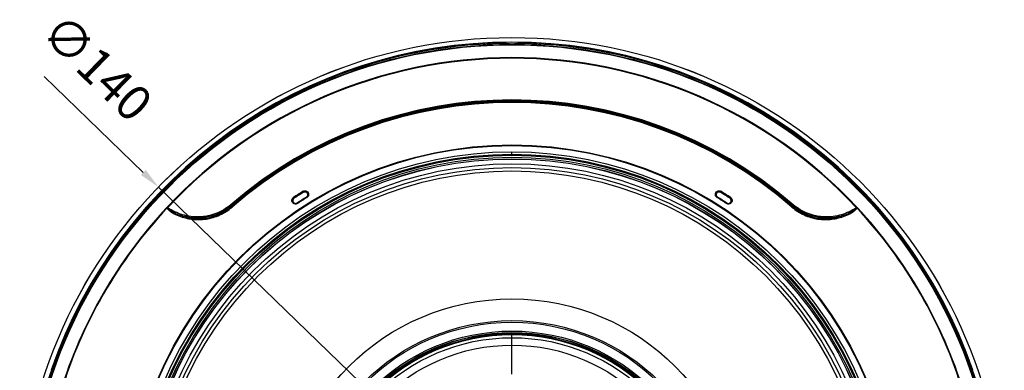
# Model space of a CAD drawing. Units: millimetres. Extents: x -12 to 322, y 0 to 289.
# Drawn here: x 18 to 158, y 93 to 143 of the extents above; entities that cross this region are included whole.
import ezdxf

# ---------------------------------------------------------------- set-up
doc = ezdxf.new("R2010")
doc.units = ezdxf.units.MM
doc.layers.get('Defpoints').update_dxf_attribs({"lineweight": 0})
doc.styles.add('標準', font='txt')
doc.dimstyles.new('標準', dxfattribs={"dimtxt": 5, "dimasz": 3, "dimexe": 2, "dimexo": 1, "dimgap": 2, "dimtad": 1, "dimdec": 1, "dimrnd": 0.01, "dimdsep": 46, "dimtxsty": '標準', "dimcen": 0, "dimclrd": 256, "dimclre": 256, "dimclrt": 256, "dimazin": 0, "dimtfac": 1, "dimtdec": 1, "dimtmove": 0, "dimatfit": 3, "dimfxl": 1, "dimtfillclr": 256, "dimtolj": 1, "dimtzin": 0, "dimlwd": -1, "dimlwe": -1, "dimarcsym": 0})

# ---------------------------------------------------------------- blocks, each defined once
blk = doc.blocks.new('*D44')
at = {"transparency": 16777216}
for p, q in [((21.06, 134.45), (35.14, 120.79)), ((137.81, 21.28), (37.3, 118.71)), ((139.97, 19.19), (142.12, 17.1))]:
    blk.add_line(p, q, dxfattribs=at)
at = {"linetype": 'Continuous', "transparency": 16777216}
for points in [[(35.49, 121.15), (34.79, 120.44), (37.3, 118.71)], [(140.31, 19.55), (139.62, 18.83), (137.81, 21.28)]]:
    blk.add_solid(points, dxfattribs=at)
at = {"layer": 'Defpoints', "color": 0, "linetype": 'Continuous', "transparency": 16777216}
for p in [(37.3, 118.71), (137.81, 21.28)]:
    blk.add_point(p, dxfattribs=at)
at = {"linetype": 'Continuous', "transparency": 16777216, "insert": (36.86, 131.2), "char_height": 5, "width": 10.6094, "attachment_point": 3, "rotation": 315.8935, "line_spacing_factor": 0.9, "style": '標準'}
blk.add_mtext('\\A1;∅140', dxfattribs=at)

msp = doc.modelspace()

# ---------------------------------------------------------------- linework, layer by layer
at = {"linetype": 'Continuous'}
for p, q in [((86.303, 139.145), (86.408, 139.264)), ((86.764, 139.148), (86.783, 139.126)), ((86.783, 139.126), (86.801, 139.104)), ((88.308, 139.104), (88.345, 139.148)), ((88.701, 139.264), (88.734, 139.226)), ((88.734, 139.226), (88.769, 139.187)), ((88.769, 139.187), (88.806, 139.145)), ((87.554, 123.392), (87.554, 123.734)), ((57.933, 117.988), (57.854, 118.117)), ((117.255, 118.117), (117.176, 117.988)), ((47.557, 116.204), (47.648, 116.099)), ((56.574, 117.122), (56.491, 117.249)), ((57.061, 116.381), (57.014, 116.454)), ((58.399, 117.233), (58.354, 117.307)), ((116.71, 117.233), (116.755, 117.307)), ((118.048, 116.381), (118.095, 116.454)), ((118.618, 117.249), (118.535, 117.122)), ((127.552, 116.204), (127.461, 116.099)), ((38.468, 115.789), (38.52, 115.739)), ((38.512, 115.849), (38.582, 115.784)), ((47.673, 115.958), (47.648, 116.099)), ((47.673, 115.958), (47.749, 115.871)), ((127.436, 115.958), (127.36, 115.871)), ((127.436, 115.958), (127.461, 116.099)), ((136.596, 115.849), (136.527, 115.784)), ((136.588, 115.739), (136.641, 115.789)), ((87.554, 92.115), (87.554, 97.894))]:
    msp.add_line(p, q, dxfattribs=at)
for radius in [69.993, 69.992, 69.032, 68.963, 54.713, 54.631, 53.742, 53.4, 53.353, 53.253, 52.972, 52.733, 52.733, 52.711, 52.027, 51.493, 51.017, 51.017, 32.817, 29.719, 29.5, 28.24, 28.04, 28, 27.832, 27.731, 27.288, 26.231]:
    msp.add_circle((87.554, 69.993), radius, dxfattribs=at)
for centre, radius, start, end in [((87.554, 69.993), 69.281, 90.94821, 269.2914), ((87.554, 69.993), 69.172, 90.81988, 89.18012), ((87.554, 69.993), 69.328, 19.08008, 160.91992), ((86.606, 136.522), 2.636, 88.78554, 90.88985), ((88.693, 138.764), 0.5, 109.1023, 127.33028), ((87.554, 69.993), 69.281, 270.7086, 89.05179), ((87.554, 69.993), 67.141, 43.07731, 136.9227), ((87.554, 69.993), 67.046, 43.07731, 136.9227), ((87.554, 69.993), 61.117, 49.12289, 130.87711), ((87.554, 69.993), 60.979, 49.12289, 130.87711), ((87.554, 69.993), 60.856, 49.05398, 130.94602), ((87.554, 69.993), 60.74, 49.05398, 130.94602), ((87.554, 69.993), 56.552, 121.68146, 123.31854), ((87.554, 69.993), 56.411, 121.68146, 123.31854), ((87.554, 69.993), 56.4, 121.68146, 123.31854), ((58.143, 117.647), 0.4, 301.68146, 121.68146), ((58.148, 117.641), 0.419, 301.68546, 16.86609), ((116.961, 117.641), 0.419, 168.63419, 201.02228), ((116.965, 117.647), 0.4, 58.31854, 238.31854), ((87.554, 69.993), 56.4, 56.68146, 58.31854), ((87.554, 69.993), 56.411, 56.68146, 58.31854), ((87.554, 69.993), 56.552, 56.68146, 58.31854), ((56.794, 116.788), 0.4, 123.31854, 303.31854), ((56.799, 116.781), 0.419, 236.79983, 275.91987), ((87.554, 69.993), 55.6, 121.68146, 123.31854), ((87.554, 69.993), 55.573, 121.68146, 123.31854), ((87.554, 69.993), 55.513, 121.68146, 123.31854), ((116.961, 117.64), 0.419, 201.02224, 238.31805), ((87.554, 69.993), 55.513, 56.68146, 58.31854), ((87.554, 69.993), 55.573, 56.68146, 58.31854), ((87.554, 69.993), 55.6, 56.68146, 58.31854), ((118.31, 116.781), 0.419, 236.68628, 300.08393), ((118.315, 116.788), 0.4, 236.68146, 56.68146), ((87.554, 69.993), 67.133, 136.98644, 163.01399), ((87.554, 69.993), 67.06, 136.98729, 163.01298), ((38.733, 115.243), 0.54, 108.77026, 113.17176), ((136.376, 115.244), 0.539, 66.8282, 71.23306), ((87.554, 69.993), 67.06, 16.98728, 43.01295), ((87.554, 69.993), 67.133, 16.9864, 43.01405)]:
    msp.add_arc(centre, radius, start, end, dxfattribs=at)
for points in [[(86.408, 139.264), (86.517, 139.266), (86.632, 139.228), (86.719, 139.162)], [(88.529, 139.236), (88.584, 139.255), (88.643, 139.265), (88.701, 139.264)], [(57.029, 116.431), (56.974, 116.394), (56.908, 116.371), (56.842, 116.364)], [(38.468, 115.789), (38.48, 115.81), (38.495, 115.831), (38.512, 115.849)], [(38.559, 115.754), (38.564, 115.765), (38.572, 115.776), (38.582, 115.784)], [(136.527, 115.784), (136.537, 115.776), (136.545, 115.765), (136.55, 115.754)], [(136.596, 115.849), (136.613, 115.831), (136.629, 115.811), (136.641, 115.789)]]:
    msp.add_open_spline(points, degree=3, dxfattribs=at)
for points, knots in [([(86.764, 139.148), (86.762, 139.15), (86.751, 139.151), (86.731, 139.155), (86.699, 139.156), (86.675, 139.157), (86.661, 139.157)], [0, 0, 0, 0, 0.0918522, 0.2971776, 0.6061942, 1, 1, 1, 1]), ([(87.554, 139.063), (87.461, 139.063), (87.325, 139.064), (87.152, 139.069), (87.041, 139.073), (86.948, 139.079), (86.876, 139.085), (86.831, 139.094), (86.806, 139.098), (86.801, 139.104)], [0, 0, 0, 0, 0.369801, 0.5380934, 0.6869512, 0.8112054, 0.9066786, 0.969969, 1, 1, 1, 1]), ([(88.308, 139.104), (88.303, 139.098), (88.278, 139.094), (88.233, 139.085), (88.16, 139.079), (88.068, 139.073), (87.957, 139.069), (87.784, 139.064), (87.648, 139.063), (87.554, 139.063)], [0, 0, 0, 0, 0.030031, 0.0933214, 0.1887946, 0.3130488, 0.4619066, 0.630199, 1, 1, 1, 1]), ([(88.544, 139.157), (88.52, 139.158), (88.474, 139.158), (88.419, 139.157), (88.384, 139.155), (88.365, 139.153), (88.353, 139.151), (88.346, 139.15), (88.345, 139.148)], [0, 0, 0, 0, 0.3693968, 0.687055, 0.8113258, 0.9065627, 0.9698845, 1, 1, 1, 1]), ([(57.854, 118.117), (57.913, 118.154), (58.048, 118.203), (58.258, 118.191), (58.443, 118.103), (58.579, 117.955), (58.651, 117.767), (58.647, 117.562), (58.563, 117.369), (58.459, 117.27), (58.399, 117.233)], [0, 0, 0, 0, 0.1301175, 0.2569891, 0.3797873, 0.499987, 0.620123, 0.7428051, 0.8696739, 1, 1, 1, 1]), ([(57.927, 117.997), (57.985, 118.033), (58.117, 118.075), (58.314, 118.041), (58.47, 117.93), (58.531, 117.82), (58.549, 117.762)], [0, 0, 0, 0, 0.2669027, 0.5209105, 0.7624894, 1, 1, 1, 1]), ([(116.71, 117.233), (116.65, 117.27), (116.546, 117.369), (116.462, 117.562), (116.458, 117.766), (116.53, 117.954), (116.665, 118.103), (116.85, 118.191), (117.06, 118.203), (117.195, 118.154), (117.255, 118.117)], [0, 0, 0, 0, 0.1300939, 0.2568551, 0.3795145, 0.4996538, 0.6198503, 0.7426715, 0.8696517, 1, 1, 1, 1]), ([(116.55, 117.723), (116.563, 117.785), (116.618, 117.907), (116.775, 118.034), (116.981, 118.078), (117.121, 118.035), (117.181, 117.997)], [0, 0, 0, 0, 0.238317, 0.4792102, 0.7325628, 1, 1, 1, 1]), ([(47.557, 116.204), (46.94, 115.67), (45.519, 114.809), (43.1, 114.33), (40.693, 114.66), (39.239, 115.35), (38.582, 115.784)], [0, 0, 0, 0, 0.2545536, 0.5063172, 0.7544625, 1, 1, 1, 1]), ([(57.061, 116.381), (57.002, 116.342), (56.869, 116.289), (56.658, 116.295), (56.471, 116.379), (56.331, 116.523), (56.255, 116.709), (56.252, 116.914), (56.331, 117.109), (56.432, 117.21), (56.491, 117.249)], [0, 0, 0, 0, 0.1303895, 0.257311, 0.3800402, 0.5002097, 0.6203777, 0.7431061, 0.8699075, 1, 1, 1, 1]), ([(56.569, 116.43), (56.514, 116.466), (56.42, 116.566), (56.363, 116.766), (56.407, 116.979), (56.507, 117.091), (56.568, 117.131)], [0, 0, 0, 0, 0.2392378, 0.4799563, 0.7328026, 1, 1, 1, 1]), ([(118.618, 117.249), (118.677, 117.21), (118.778, 117.109), (118.856, 116.913), (118.854, 116.709), (118.777, 116.523), (118.638, 116.379), (118.45, 116.295), (118.24, 116.289), (118.106, 116.342), (118.048, 116.381)], [0, 0, 0, 0, 0.1301163, 0.2569868, 0.3797843, 0.499984, 0.6201205, 0.7428031, 0.8696726, 1, 1, 1, 1]), ([(118.541, 117.131), (118.604, 117.09), (118.706, 116.974), (118.747, 116.754), (118.681, 116.55), (118.579, 116.452), (118.521, 116.418)], [0, 0, 0, 0, 0.2672207, 0.5196945, 0.7601662, 1, 1, 1, 1]), ([(136.527, 115.784), (135.87, 115.35), (134.416, 114.66), (132.009, 114.33), (129.59, 114.809), (128.169, 115.67), (127.552, 116.204)], [0, 0, 0, 0, 0.2455283, 0.4936491, 0.7454282, 1, 1, 1, 1]), ([(38.559, 115.754), (38.551, 115.758), (38.521, 115.772), (38.49, 115.783), (38.468, 115.789)], [0, 0, 0, 0, 0.2785083, 1, 1, 1, 1]), ([(38.52, 115.738), (38.553, 115.66), (38.663, 115.524), (38.85, 115.351), (39.053, 115.194), (39.338, 115.004), (39.714, 114.797), (40.031, 114.662), (40.192, 114.602)], [0, 0, 0, 0, 0.1244451, 0.2489297, 0.37353, 0.4983188, 0.7485457, 1, 1, 1, 1]), ([(38.559, 115.754), (38.584, 115.72), (38.645, 115.66), (38.773, 115.55), (38.943, 115.423), (39.155, 115.284), (39.448, 115.112), (39.829, 114.92), (40.145, 114.792), (40.305, 114.735)], [0, 0, 0, 0, 0.0622125, 0.1244699, 0.2490617, 0.3737995, 0.4986898, 0.7489355, 1, 1, 1, 1]), ([(40.192, 114.602), (40.797, 114.375), (42.081, 114.057), (44.09, 114.079), (46.061, 114.662), (47.227, 115.419), (47.749, 115.871)], [0, 0, 0, 0, 0.2416339, 0.488695, 0.7421055, 1, 1, 1, 1]), ([(47.648, 116.099), (47.149, 115.669), (46.036, 114.938), (44.146, 114.335), (42.185, 114.252), (40.911, 114.526), (40.305, 114.735)], [0, 0, 0, 0, 0.2533108, 0.5048516, 0.7536993, 1, 1, 1, 1]), ([(40.305, 114.735), (40.894, 114.512), (42.143, 114.198), (44.1, 114.214), (46.025, 114.778), (47.164, 115.517), (47.673, 115.958)], [0, 0, 0, 0, 0.2411687, 0.4880592, 0.7416662, 1, 1, 1, 1]), ([(127.36, 115.871), (127.882, 115.419), (129.048, 114.662), (131.019, 114.079), (133.028, 114.057), (134.311, 114.375), (134.917, 114.602)], [0, 0, 0, 0, 0.2578965, 0.5113042, 0.7583653, 1, 1, 1, 1]), ([(127.436, 115.958), (127.945, 115.517), (129.084, 114.778), (131.009, 114.214), (132.966, 114.198), (134.215, 114.512), (134.804, 114.735)], [0, 0, 0, 0, 0.2583357, 0.5119399, 0.7588305, 1, 1, 1, 1]), ([(134.804, 114.735), (134.198, 114.526), (132.924, 114.252), (130.963, 114.335), (129.073, 114.938), (127.96, 115.669), (127.461, 116.099)], [0, 0, 0, 0, 0.2462697, 0.4951169, 0.7466742, 1, 1, 1, 1]), ([(134.804, 114.735), (134.964, 114.792), (135.28, 114.92), (135.661, 115.112), (135.953, 115.284), (136.166, 115.423), (136.336, 115.55), (136.464, 115.66), (136.525, 115.72), (136.55, 115.754)], [0, 0, 0, 0, 0.2510649, 0.5013111, 0.6262016, 0.7509393, 0.8755309, 0.9377881, 1, 1, 1, 1]), ([(134.917, 114.602), (135.078, 114.662), (135.394, 114.797), (135.771, 115.004), (136.056, 115.194), (136.259, 115.351), (136.416, 115.496), (136.527, 115.625), (136.573, 115.699), (136.589, 115.739)], [0, 0, 0, 0, 0.2513414, 0.5014558, 0.6261882, 0.7507318, 0.8751592, 0.9374561, 1, 1, 1, 1]), ([(136.641, 115.789), (136.634, 115.787), (136.603, 115.778), (136.573, 115.765), (136.55, 115.754)], [0, 0, 0, 0, 0.2172501, 1, 1, 1, 1]), ([(40.305, 114.735), (40.282, 114.731), (40.235, 114.685), (40.207, 114.635), (40.192, 114.602)], [0, 0, 0, 0, 0.3927601, 1, 1, 1, 1]), ([(134.804, 114.735), (134.827, 114.731), (134.874, 114.685), (134.902, 114.635), (134.917, 114.602)], [0, 0, 0, 0, 0.3927577, 1, 1, 1, 1])]:
    msp.add_open_spline(points, degree=3, knots=knots, dxfattribs=at)

# ---------------------------------------------------------------- dimensions: what is measured, and where the dimension line sits
dim = msp.add_diameter_dim_2p(p1=(137.812, 21.279), p2=(37.297, 118.707), dimstyle='標準', dxfattribs=at)
dim.commit()
dim.dimension.update_dxf_attribs({"geometry": '*D44', "text_midpoint": (30.736, 132.494)})

doc.saveas('drawing.dxf')
